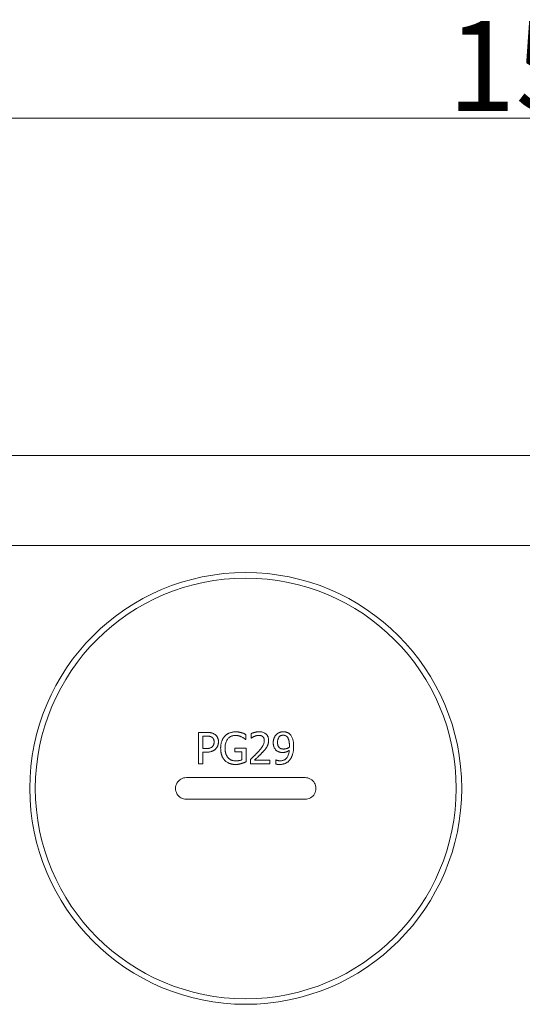
# Model space of a CAD drawing. Units: millimetres. Extents: x 1379 to 2486, y 1112 to 1909.
# Drawn here: x 2137 to 2193, y 1590 to 1700 of the extents above; entities that cross this region are included whole.
import ezdxf

# ---------------------------------------------------------------- set-up
doc = ezdxf.new("R2010")
doc.units = ezdxf.units.MM
doc.layers.add('可見邊線(ISO)', color=7, linetype='Continuous', lineweight=20)
doc.layers.add('標註(ISO)', color=7, linetype='Continuous', lineweight=18)
doc.styles.add('CHINA', font='arial.ttf')
doc.dimstyles.new('Standard-1', dxfattribs={"dimscale": 2, "dimtxt": 2, "dimasz": 2.5, "dimexe": 1, "dimexo": 1, "dimgap": 0.3, "dimtad": 1, "dimdec": 3, "dimrnd": 1e-08, "dimdsep": 46, "dimtxsty": 'CHINA', "dimblk": 'Filled-1', "dimcen": 0.09, "dimdle": 10, "dimclrd": 7, "dimclre": 7, "dimclrt": 7, "dimadec": 3, "dimazin": 2, "dimtfac": 0.9, "dimtdec": 4, "dimtmove": 0, "dimatfit": 3, "dimfxl": 0, "dimtolj": 1, "dimlwd": 15, "dimlwe": 15, "dimarcsym": 0})

# ---------------------------------------------------------------- blocks, each defined once
blk = doc.blocks.new('Filled-1')
at = {"color": 0}
for p, q in [((0, 0), (-1, 0.16)), ((-1, 0.16), (-1, -0.16)), ((-1, 0), (0, 0)), ((-1, -0.16), (0, 0))]:
    blk.add_line(p, q, dxfattribs=at)
at = {"color": 0, "flags": 128}
blk.add_lwpolyline([(-1, -0.16), (0, 0), (-1, 0.16), (-1, -0.16)], dxfattribs=at)
at = {"color": 0}
blk.add_solid([(-1, -0.16), (0, 0), (-1, 0.16), (-1, -0.16)], dxfattribs=at)
blk = doc.blocks.new('*D53')
at = {"layer": 'Defpoints', "color": 0, "linetype": 'Continuous'}
for p in [(2116.26, 1688.98), (2116.26, 1648.98), (2274.26, 1648.98)]:
    blk.add_point(p, dxfattribs=at)
at = {"layer": '標註(ISO)', "color": 7, "linetype": 'Continuous', "lineweight": 15}
for p, q in [((2116.26, 1650.98), (2116.26, 1690.98)), ((2274.26, 1650.98), (2274.26, 1690.98)), ((2269.26, 1688.98), (2121.26, 1688.98))]:
    blk.add_line(p, q, dxfattribs=at)
at = {"layer": '標註(ISO)', "color": 7, "linetype": 'Continuous', "lineweight": 15, "xscale": 5, "yscale": 5, "zscale": 5, "rotation": 180}
blk.add_blockref('Filled-1', (2116.26, 1688.98), dxfattribs=at)
at = {"layer": '標註(ISO)', "color": 7, "linetype": 'Continuous', "lineweight": 15, "xscale": 5, "yscale": 5, "zscale": 5}
blk.add_blockref('Filled-1', (2274.26, 1688.98), dxfattribs=at)
at = {"layer": '標註(ISO)', "color": 7, "linetype": 'Continuous', "lineweight": 18, "insert": (2184.68, 1699.79), "char_height": 10, "attachment_point": 1, "style": 'CHINA'}
blk.add_mtext('\\A1;158', dxfattribs=at)

msp = doc.modelspace()

# ---------------------------------------------------------------- linework, layer by layer
at = {"layer": '可見邊線(ISO)', "color": 7}
for p, q in [((2118.7642, 1651.4771), (2271.7642, 1651.4771)), ((2263.7642, 1641.4771), (2126.7642, 1641.4771)), ((2157.0218, 1620.7076), (2157.901, 1620.7076)), ((2157.0218, 1617.2076), (2157.0218, 1620.7076)), ((2157.4869, 1620.3049), (2157.4869, 1618.9094)), ((2157.8727, 1620.3049), (2157.4869, 1620.3049)), ((2162.2916, 1620.4694), (2162.2916, 1619.9078)), ((2162.8646, 1620.0723), (2162.8646, 1620.5715)), ((2162.8901, 1620.0723), (2162.8646, 1620.0723)), ((2161.0352, 1618.969), (2162.3058, 1618.969)), ((2161.0352, 1618.5605), (2161.0352, 1618.969)), ((2162.2916, 1619.9078), (2162.2519, 1619.9078)), ((2162.3058, 1618.969), (2162.3058, 1617.4402)), ((2157.4869, 1618.9094), (2157.8046, 1618.9094)), ((2157.8812, 1618.5123), (2157.4869, 1618.5123)), ((2157.4869, 1618.5123), (2157.4869, 1617.2076)), ((2161.8463, 1618.5605), (2161.0352, 1618.5605)), ((2161.8463, 1617.6558), (2161.8463, 1618.5605)), ((2157.4869, 1617.2076), (2157.0218, 1617.2076)), ((2162.7908, 1617.2076), (2162.7908, 1617.704)), ((2164.9493, 1617.2076), (2162.7908, 1617.2076)), ((2163.2305, 1617.6132), (2164.9493, 1617.6132)), ((2164.9493, 1617.6132), (2164.9493, 1617.2076)), ((2165.6243, 1617.1878), (2165.6243, 1617.6387)), ((2165.6243, 1617.6387), (2165.647, 1617.6387)), ((2155.6642, 1615.6771), (2168.8642, 1615.6771)), ((2168.8642, 1613.2771), (2155.6642, 1613.2771))]:
    msp.add_line(p, q, dxfattribs=at)
at = {"layer": '可見邊線(ISO)', "color": 7, "flags": 128}
for points in [[(2158.4967, 1620.1716), (2158.4741, 1620.1859), (2158.451, 1620.1993), (2158.4274, 1620.2117), (2158.4034, 1620.223), (2158.3789, 1620.2335), (2158.3541, 1620.243), (2158.3288, 1620.2516), (2158.3033, 1620.2594), (2158.2774, 1620.2663), (2158.2511, 1620.2725), (2158.2243, 1620.2779), (2158.197, 1620.2827), (2158.1695, 1620.2869), (2158.142, 1620.2905), (2158.1148, 1620.2936), (2158.088, 1620.2962), (2158.0613, 1620.2984), (2158.0344, 1620.3002), (2158.0075, 1620.3017), (2157.9804, 1620.3029), (2157.9533, 1620.3038), (2157.9263, 1620.3044), (2157.8994, 1620.3048), (2157.8727, 1620.3049)], [(2157.901, 1620.7076), (2157.9353, 1620.7075), (2157.9699, 1620.707), (2158.0048, 1620.7061), (2158.0399, 1620.7049), (2158.0752, 1620.7033), (2158.1106, 1620.7012), (2158.146, 1620.6987), (2158.1813, 1620.6956), (2158.2166, 1620.6921), (2158.2517, 1620.688), (2158.2866, 1620.6834), (2158.3212, 1620.6781), (2158.3555, 1620.6723), (2158.3893, 1620.6658), (2158.4231, 1620.6585), (2158.4594, 1620.6497), (2158.4984, 1620.6391), (2158.5398, 1620.6262), (2158.5831, 1620.611), (2158.6281, 1620.5931), (2158.6743, 1620.5722), (2158.7215, 1620.5481), (2158.7692, 1620.5206), (2158.8172, 1620.4892)], [(2158.7491, 1619.6383), (2158.7488, 1619.6643), (2158.7478, 1619.6902), (2158.7461, 1619.7161), (2158.7436, 1619.7419), (2158.7403, 1619.7676), (2158.7362, 1619.7932), (2158.7313, 1619.8185), (2158.7254, 1619.8437), (2158.7186, 1619.8686), (2158.7108, 1619.8932), (2158.702, 1619.9174), (2158.6921, 1619.9413), (2158.6812, 1619.9645), (2158.6694, 1619.987), (2158.6565, 1620.0089), (2158.6425, 1620.0301), (2158.6275, 1620.0506), (2158.6113, 1620.0705), (2158.5943, 1620.0896), (2158.5763, 1620.1077), (2158.5576, 1620.125), (2158.538, 1620.1414), (2158.5177, 1620.1569), (2158.4967, 1620.1716)], [(2158.8172, 1620.4892), (2158.8584, 1620.4596), (2158.8979, 1620.4282), (2158.9354, 1620.3949), (2158.9711, 1620.3598), (2159.0048, 1620.3229), (2159.0367, 1620.284), (2159.0665, 1620.2433), (2159.0943, 1620.2009), (2159.1185, 1620.1593), (2159.1392, 1620.119), (2159.1567, 1620.0804), (2159.1713, 1620.0434), (2159.1834, 1620.0082), (2159.1934, 1619.9751), (2159.2017, 1619.9435), (2159.2089, 1619.9118), (2159.2151, 1619.8798), (2159.2204, 1619.8476), (2159.2247, 1619.8153), (2159.2282, 1619.7829), (2159.2308, 1619.7503), (2159.2327, 1619.7177), (2159.2337, 1619.6851), (2159.2341, 1619.6525)], [(2159.478, 1618.9605), (2159.4786, 1619.0202), (2159.4805, 1619.0799), (2159.4836, 1619.1395), (2159.4881, 1619.1991), (2159.494, 1619.2586), (2159.5014, 1619.3179), (2159.5104, 1619.3769), (2159.5209, 1619.4357), (2159.533, 1619.4941), (2159.5469, 1619.5521), (2159.5625, 1619.6097), (2159.5799, 1619.6669), (2159.5993, 1619.7238), (2159.6206, 1619.7804), (2159.6439, 1619.8365), (2159.6691, 1619.8919), (2159.6962, 1619.9463), (2159.7251, 1619.9995), (2159.7558, 1620.0515), (2159.7883, 1620.1021), (2159.8228, 1620.1513), (2159.8591, 1620.1992), (2159.8973, 1620.2456), (2159.9375, 1620.2907)], [(2159.9375, 1620.2907), (2159.9672, 1620.3218), (2159.9977, 1620.3517), (2160.029, 1620.3806), (2160.0612, 1620.4084), (2160.0941, 1620.4352), (2160.1278, 1620.4608), (2160.1623, 1620.4855), (2160.1975, 1620.5091), (2160.2335, 1620.5317), (2160.2703, 1620.5532), (2160.3077, 1620.5738), (2160.3459, 1620.5934), (2160.3851, 1620.6121), (2160.4293, 1620.6317), (2160.4798, 1620.6523), (2160.5368, 1620.6731), (2160.6001, 1620.6935), (2160.6699, 1620.7128), (2160.7461, 1620.7304), (2160.8253, 1620.7451), (2160.9049, 1620.7562), (2160.9849, 1620.764), (2161.0652, 1620.7685), (2161.1458, 1620.77)], [(2161.0919, 1620.3673), (2161.0261, 1620.3656), (2160.9609, 1620.3605), (2160.8963, 1620.3518), (2160.8324, 1620.3394), (2160.7693, 1620.3229), (2160.7072, 1620.3022), (2160.6463, 1620.2773), (2160.5877, 1620.2485), (2160.5315, 1620.2159), (2160.4777, 1620.1797), (2160.4263, 1620.1399), (2160.3772, 1620.0967), (2160.3285, 1620.0481), (2160.2766, 1619.9894), (2160.2232, 1619.9195), (2160.1701, 1619.8378), (2160.1193, 1619.7435), (2160.0743, 1619.64), (2160.0378, 1619.5334), (2160.0093, 1619.4243), (2159.9881, 1619.3132), (2159.9738, 1619.2009), (2159.9656, 1619.0878), (2159.963, 1618.9746)], [(2161.8095, 1620.2028), (2161.7895, 1620.2125), (2161.7693, 1620.222), (2161.749, 1620.2311), (2161.7285, 1620.2399), (2161.7078, 1620.2484), (2161.687, 1620.2566), (2161.666, 1620.2645), (2161.645, 1620.2721), (2161.6238, 1620.2794), (2161.6026, 1620.2864), (2161.5812, 1620.2932), (2161.5598, 1620.2997), (2161.5384, 1620.306), (2161.5169, 1620.312), (2161.4954, 1620.3177), (2161.4726, 1620.3235), (2161.4444, 1620.3302), (2161.4104, 1620.3374), (2161.3709, 1620.3447), (2161.3259, 1620.3517), (2161.2754, 1620.3579), (2161.2195, 1620.3628), (2161.1583, 1620.3661), (2161.0919, 1620.3673)], [(2161.1458, 1620.77), (2161.1678, 1620.7699), (2161.1898, 1620.7696), (2161.2118, 1620.7691), (2161.2338, 1620.7684), (2161.2558, 1620.7675), (2161.2778, 1620.7664), (2161.2997, 1620.7651), (2161.3217, 1620.7635), (2161.3436, 1620.7618), (2161.3656, 1620.7598), (2161.3875, 1620.7575), (2161.4093, 1620.7551), (2161.4312, 1620.7524), (2161.453, 1620.7494), (2161.4747, 1620.7463), (2161.497, 1620.7428), (2161.5229, 1620.7384), (2161.5526, 1620.7331), (2161.5858, 1620.7267), (2161.6223, 1620.719), (2161.6618, 1620.71), (2161.704, 1620.6995), (2161.7486, 1620.6874), (2161.7953, 1620.6736)], [(2161.7953, 1620.6736), (2161.8111, 1620.669), (2161.8269, 1620.6642), (2161.8427, 1620.6593), (2161.8585, 1620.6541), (2161.8743, 1620.6488), (2161.8902, 1620.6434), (2161.906, 1620.6378), (2161.9218, 1620.6321), (2161.9375, 1620.6263), (2161.9532, 1620.6203), (2161.9688, 1620.6143), (2161.9844, 1620.6082), (2161.9999, 1620.6019), (2162.0153, 1620.5956), (2162.0305, 1620.5893), (2162.0457, 1620.5829), (2162.061, 1620.5763), (2162.0815, 1620.5674), (2162.1088, 1620.5555), (2162.1412, 1620.5411), (2162.1773, 1620.5247), (2162.2154, 1620.5069), (2162.254, 1620.4883), (2162.2916, 1620.4694)], [(2162.2519, 1619.9078), (2162.2416, 1619.9167), (2162.2313, 1619.9256), (2162.2209, 1619.9345), (2162.2104, 1619.9433), (2162.2, 1619.9521), (2162.1895, 1619.9608), (2162.179, 1619.9695), (2162.1684, 1619.9782), (2162.1578, 1619.9868), (2162.1472, 1619.9953), (2162.1365, 1620.0038), (2162.1258, 1620.0123), (2162.115, 1620.0207), (2162.1042, 1620.0291), (2162.0934, 1620.0374), (2162.0826, 1620.0457), (2162.0716, 1620.054), (2162.0572, 1620.0647), (2162.0366, 1620.079), (2162.0089, 1620.0969), (2161.9733, 1620.1184), (2161.9288, 1620.1432), (2161.8745, 1620.1714), (2161.8095, 1620.2028)], [(2162.8646, 1620.5715), (2162.8862, 1620.5818), (2162.9086, 1620.5919), (2162.9317, 1620.6018), (2162.9555, 1620.6115), (2162.9799, 1620.621), (2163.0049, 1620.6303), (2163.0303, 1620.6394), (2163.0562, 1620.6483), (2163.0824, 1620.657), (2163.1088, 1620.6655), (2163.1355, 1620.6738), (2163.1623, 1620.6819), (2163.1892, 1620.6898), (2163.2161, 1620.6974), (2163.2429, 1620.7049), (2163.2703, 1620.7123), (2163.3065, 1620.7217), (2163.3534, 1620.7329), (2163.4097, 1620.7449), (2163.4739, 1620.7567), (2163.5444, 1620.7671), (2163.6163, 1620.7749), (2163.6885, 1620.7797), (2163.7608, 1620.7814)], [(2163.2305, 1620.2652), (2163.2153, 1620.259), (2163.2003, 1620.2526), (2163.1853, 1620.2461), (2163.1705, 1620.2393), (2163.1557, 1620.2324), (2163.141, 1620.2252), (2163.1265, 1620.2179), (2163.112, 1620.2104), (2163.0976, 1620.2027), (2163.0834, 1620.1948), (2163.0692, 1620.1867), (2163.0551, 1620.1785), (2163.0411, 1620.17), (2163.0272, 1620.1615), (2163.0133, 1620.1528), (2162.9994, 1620.1442), (2162.9855, 1620.1355), (2162.9717, 1620.1267), (2162.958, 1620.1179), (2162.9443, 1620.1089), (2162.9306, 1620.0999), (2162.917, 1620.0908), (2162.9035, 1620.0816), (2162.8901, 1620.0723)], [(2163.7268, 1620.3758), (2163.7113, 1620.3757), (2163.6958, 1620.3753), (2163.6804, 1620.3747), (2163.6649, 1620.3739), (2163.6495, 1620.3728), (2163.6341, 1620.3715), (2163.6188, 1620.37), (2163.6035, 1620.3682), (2163.5882, 1620.3663), (2163.5729, 1620.3641), (2163.5577, 1620.3617), (2163.5424, 1620.359), (2163.5273, 1620.3562), (2163.5121, 1620.3531), (2163.497, 1620.3499), (2163.4819, 1620.3464), (2163.466, 1620.3425), (2163.4451, 1620.3372), (2163.4192, 1620.3302), (2163.3887, 1620.3214), (2163.3541, 1620.3107), (2163.3158, 1620.2978), (2163.2745, 1620.2827), (2163.2305, 1620.2652)], [(2164.1551, 1620.234), (2164.1429, 1620.2442), (2164.1304, 1620.254), (2164.1177, 1620.2634), (2164.1048, 1620.2724), (2164.0917, 1620.281), (2164.0783, 1620.2892), (2164.0647, 1620.297), (2164.0508, 1620.3044), (2164.0368, 1620.3115), (2164.0225, 1620.3181), (2164.008, 1620.3244), (2163.9933, 1620.3303), (2163.9784, 1620.3358), (2163.9631, 1620.341), (2163.9465, 1620.3462), (2163.9284, 1620.3512), (2163.9088, 1620.3561), (2163.8877, 1620.3607), (2163.8651, 1620.3649), (2163.8408, 1620.3685), (2163.8149, 1620.3715), (2163.7872, 1620.3738), (2163.7579, 1620.3753), (2163.7268, 1620.3758)], [(2163.7608, 1620.7814), (2163.8547, 1620.7789), (2163.9485, 1620.771), (2164.0415, 1620.757), (2164.1331, 1620.7362), (2164.2224, 1620.7079), (2164.3062, 1620.6727), (2164.379, 1620.6339), (2164.4412, 1620.5932), (2164.4938, 1620.5524), (2164.5374, 1620.513), (2164.5755, 1620.4738), (2164.6107, 1620.4325), (2164.6431, 1620.3893), (2164.6725, 1620.3441), (2164.699, 1620.2969), (2164.7225, 1620.2476), (2164.743, 1620.1967), (2164.7603, 1620.1448), (2164.7745, 1620.092), (2164.7858, 1620.0383), (2164.7943, 1619.9841), (2164.8001, 1619.9295), (2164.8035, 1619.8747), (2164.8046, 1619.8199)], [(2164.3281, 1619.7943), (2164.3279, 1619.8116), (2164.3275, 1619.8289), (2164.3266, 1619.8462), (2164.3254, 1619.8635), (2164.3239, 1619.8807), (2164.3219, 1619.898), (2164.3196, 1619.9151), (2164.3168, 1619.9322), (2164.3136, 1619.9492), (2164.3099, 1619.9661), (2164.3058, 1619.9829), (2164.3012, 1619.9996), (2164.2961, 1620.0161), (2164.2905, 1620.0324), (2164.2843, 1620.0486), (2164.277, 1620.066), (2164.2679, 1620.0855), (2164.257, 1620.1065), (2164.2442, 1620.1287), (2164.2293, 1620.1515), (2164.2127, 1620.1738), (2164.1948, 1620.1951), (2164.1756, 1620.2151), (2164.1551, 1620.234)], [(2165.3208, 1619.5703), (2165.3211, 1619.6034), (2165.3222, 1619.6364), (2165.3239, 1619.6693), (2165.3263, 1619.7021), (2165.3295, 1619.7348), (2165.3334, 1619.7674), (2165.338, 1619.7998), (2165.3435, 1619.8321), (2165.3497, 1619.8643), (2165.3568, 1619.8963), (2165.3646, 1619.9281), (2165.3734, 1619.9598), (2165.3829, 1619.9912), (2165.3934, 1620.0225), (2165.4051, 1620.0543), (2165.4195, 1620.0906), (2165.4373, 1620.1312), (2165.4584, 1620.1751), (2165.4831, 1620.2216), (2165.5115, 1620.2699), (2165.5427, 1620.3174), (2165.5761, 1620.3632), (2165.6118, 1620.4073), (2165.6498, 1620.4495)], [(2165.6498, 1620.4495), (2165.6712, 1620.4719), (2165.6933, 1620.4934), (2165.7159, 1620.5141), (2165.7392, 1620.534), (2165.763, 1620.5532), (2165.7875, 1620.5715), (2165.8125, 1620.5891), (2165.838, 1620.6058), (2165.8642, 1620.6219), (2165.8908, 1620.6371), (2165.918, 1620.6516), (2165.9458, 1620.6654), (2165.9749, 1620.6788), (2166.0068, 1620.6925), (2166.0417, 1620.7062), (2166.0791, 1620.7195), (2166.1191, 1620.7321), (2166.1614, 1620.7439), (2166.2057, 1620.7543), (2166.2506, 1620.763), (2166.2958, 1620.7698), (2166.3412, 1620.7746), (2166.3868, 1620.7776), (2166.4326, 1620.7785)], [(2166.4298, 1620.3956), (2166.3911, 1620.3947), (2166.3527, 1620.3918), (2166.3147, 1620.3867), (2166.2771, 1620.3794), (2166.24, 1620.3698), (2166.2036, 1620.3577), (2166.1679, 1620.343), (2166.1337, 1620.3259), (2166.101, 1620.3066), (2166.0698, 1620.285), (2166.04, 1620.2612), (2166.0118, 1620.2353), (2165.9838, 1620.206), (2165.955, 1620.1713), (2165.9264, 1620.1306), (2165.8987, 1620.083), (2165.8726, 1620.0278), (2165.8503, 1619.9682), (2165.8326, 1619.907), (2165.8189, 1619.8448), (2165.809, 1619.7818), (2165.8023, 1619.7181), (2165.7985, 1619.654), (2165.7973, 1619.5901)], [(2166.8694, 1620.1971), (2166.8505, 1620.2174), (2166.8309, 1620.2373), (2166.8104, 1620.2565), (2166.7891, 1620.2748), (2166.7671, 1620.2922), (2166.7444, 1620.3084), (2166.7208, 1620.3233), (2166.6966, 1620.3368), (2166.6719, 1620.3485), (2166.6479, 1620.3583), (2166.6251, 1620.3662), (2166.604, 1620.3726), (2166.5852, 1620.3775), (2166.5691, 1620.3812), (2166.5552, 1620.384), (2166.5414, 1620.3865), (2166.5276, 1620.3887), (2166.5137, 1620.3906), (2166.4998, 1620.3921), (2166.4858, 1620.3934), (2166.4719, 1620.3944), (2166.4579, 1620.3951), (2166.4438, 1620.3955), (2166.4298, 1620.3956)], [(2166.4326, 1620.7785), (2166.4644, 1620.7782), (2166.4961, 1620.7771), (2166.5277, 1620.7753), (2166.5591, 1620.7727), (2166.5905, 1620.7693), (2166.6218, 1620.7651), (2166.6529, 1620.76), (2166.6838, 1620.7541), (2166.7146, 1620.7474), (2166.7452, 1620.7397), (2166.7755, 1620.7311), (2166.8057, 1620.7215), (2166.8356, 1620.7109), (2166.8654, 1620.6994), (2166.8968, 1620.6859), (2166.9301, 1620.6703), (2166.965, 1620.6523), (2167.0011, 1620.6317), (2167.0381, 1620.6084), (2167.0751, 1620.5827), (2167.1108, 1620.5553), (2167.1451, 1620.5263), (2167.1781, 1620.4958), (2167.2098, 1620.4637)], [(2167.1162, 1619.2725), (2167.116, 1619.3097), (2167.1154, 1619.3476), (2167.1144, 1619.3859), (2167.1129, 1619.4247), (2167.1109, 1619.4637), (2167.1083, 1619.5028), (2167.1051, 1619.5421), (2167.1013, 1619.5812), (2167.0968, 1619.6202), (2167.0915, 1619.6589), (2167.0855, 1619.6973), (2167.0787, 1619.7351), (2167.071, 1619.7723), (2167.0624, 1619.8088), (2167.0525, 1619.8457), (2167.0408, 1619.8847), (2167.0271, 1619.925), (2167.0114, 1619.9662), (2166.9936, 1620.0075), (2166.9737, 1620.0483), (2166.9514, 1620.0881), (2166.9267, 1620.1264), (2166.8994, 1620.1629), (2166.8694, 1620.1971)], [(2167.2098, 1620.4637), (2167.2663, 1620.3983), (2167.3171, 1620.3287), (2167.3626, 1620.2555), (2167.403, 1620.1792), (2167.4387, 1620.1006), (2167.4687, 1620.0231), (2167.4934, 1619.949), (2167.5132, 1619.8796), (2167.5287, 1619.8162), (2167.5405, 1619.7601), (2167.5492, 1619.7126), (2167.5558, 1619.6714), (2167.5618, 1619.63), (2167.5671, 1619.5883), (2167.5717, 1619.5464), (2167.5758, 1619.5043), (2167.5793, 1619.4621), (2167.5823, 1619.4198), (2167.5847, 1619.3774), (2167.5866, 1619.3352), (2167.5881, 1619.293), (2167.5891, 1619.2509), (2167.5897, 1619.2091), (2167.5899, 1619.1675)], [(2157.8046, 1618.9094), (2157.8345, 1618.9095), (2157.8646, 1618.9099), (2157.8946, 1618.9106), (2157.9247, 1618.9116), (2157.9546, 1618.9129), (2157.9844, 1618.9146), (2158.014, 1618.9167), (2158.0434, 1618.9191), (2158.0725, 1618.9219), (2158.1012, 1618.9252), (2158.1295, 1618.9289), (2158.1573, 1618.9331), (2158.1846, 1618.9377), (2158.2114, 1618.9429), (2158.2375, 1618.9486), (2158.2643, 1618.9552), (2158.2953, 1618.9641), (2158.3299, 1618.9759), (2158.3671, 1618.991), (2158.4063, 1619.01), (2158.4457, 1619.033), (2158.4829, 1619.0589), (2158.5178, 1619.0876), (2158.5505, 1619.1193)], [(2158.5505, 1619.1193), (2158.5643, 1619.1334), (2158.5776, 1619.1478), (2158.5906, 1619.1625), (2158.6031, 1619.1775), (2158.6152, 1619.1928), (2158.6268, 1619.2084), (2158.6379, 1619.2243), (2158.6486, 1619.2406), (2158.6587, 1619.2572), (2158.6683, 1619.2741), (2158.6774, 1619.2913), (2158.686, 1619.3089), (2158.6939, 1619.3268), (2158.7015, 1619.3455), (2158.7089, 1619.3658), (2158.716, 1619.3878), (2158.7228, 1619.4117), (2158.729, 1619.4375), (2158.7346, 1619.4653), (2158.7395, 1619.4953), (2158.7435, 1619.5275), (2158.7465, 1619.562), (2158.7484, 1619.5989), (2158.7491, 1619.6383)], [(2159.2341, 1619.6525), (2159.2337, 1619.6206), (2159.2325, 1619.5888), (2159.2305, 1619.5572), (2159.2276, 1619.5256), (2159.2239, 1619.4943), (2159.2194, 1619.463), (2159.214, 1619.432), (2159.2078, 1619.401), (2159.2007, 1619.3703), (2159.1928, 1619.3396), (2159.1839, 1619.3092), (2159.1743, 1619.2788), (2159.1637, 1619.2487), (2159.152, 1619.2181), (2159.1385, 1619.1858), (2159.1231, 1619.152), (2159.1056, 1619.117), (2159.0859, 1619.081), (2159.0639, 1619.0444), (2159.0398, 1619.0081), (2159.0142, 1618.973), (2158.987, 1618.9392), (2158.9582, 1618.9066), (2158.9278, 1618.8754)], [(2159.9347, 1617.5962), (2159.8977, 1617.6367), (2159.8625, 1617.6784), (2159.8291, 1617.7214), (2159.7974, 1617.7655), (2159.7673, 1617.8107), (2159.739, 1617.857), (2159.7122, 1617.9043), (2159.6871, 1617.9527), (2159.6635, 1618.002), (2159.6414, 1618.0522), (2159.6206, 1618.1036), (2159.601, 1618.1569), (2159.5826, 1618.212), (2159.5655, 1618.2691), (2159.5497, 1618.3282), (2159.5353, 1618.3893), (2159.5224, 1618.4526), (2159.511, 1618.518), (2159.5012, 1618.5857), (2159.493, 1618.6558), (2159.4865, 1618.7282), (2159.4818, 1618.8031), (2159.479, 1618.8805), (2159.478, 1618.9605)], [(2159.963, 1618.9746), (2159.9633, 1618.9325), (2159.9643, 1618.8902), (2159.9658, 1618.8478), (2159.9681, 1618.8053), (2159.9711, 1618.7628), (2159.9749, 1618.7203), (2159.9795, 1618.6778), (2159.9849, 1618.6355), (2159.9912, 1618.5933), (2159.9984, 1618.5514), (2160.0065, 1618.5097), (2160.0156, 1618.4684), (2160.0258, 1618.4274), (2160.037, 1618.3867), (2160.0501, 1618.3438), (2160.0655, 1618.2984), (2160.0835, 1618.2509), (2160.1041, 1618.2018), (2160.1277, 1618.1516), (2160.1541, 1618.101), (2160.1829, 1618.0518), (2160.214, 1618.0042), (2160.2475, 1617.9582), (2160.2835, 1617.9139)], [(2163.636, 1618.5464), (2163.6735, 1618.5878), (2163.7113, 1618.63), (2163.7492, 1618.673), (2163.7871, 1618.7166), (2163.8248, 1618.7607), (2163.8621, 1618.805), (2163.8989, 1618.8496), (2163.9349, 1618.8942), (2163.97, 1618.9387), (2164.004, 1618.983), (2164.0367, 1619.027), (2164.0679, 1619.0705), (2164.0976, 1619.1134), (2164.1254, 1619.1556), (2164.1516, 1619.1975), (2164.179, 1619.2444), (2164.2072, 1619.2976), (2164.235, 1619.357), (2164.2613, 1619.4224), (2164.2848, 1619.4937), (2164.3037, 1619.5676), (2164.3172, 1619.6424), (2164.3254, 1619.718), (2164.3281, 1619.7943)], [(2164.6231, 1619.1193), (2164.6074, 1619.0917), (2164.5913, 1619.0644), (2164.5747, 1619.0374), (2164.5577, 1619.0106), (2164.5402, 1618.9842), (2164.5223, 1618.958), (2164.504, 1618.932), (2164.4853, 1618.9064), (2164.4662, 1618.881), (2164.4468, 1618.8559), (2164.427, 1618.8311), (2164.407, 1618.8065), (2164.3868, 1618.782), (2164.3664, 1618.7577), (2164.3459, 1618.7334), (2164.3252, 1618.7094), (2164.3044, 1618.6854), (2164.2835, 1618.6615), (2164.2624, 1618.6378), (2164.2412, 1618.6142), (2164.2198, 1618.5907), (2164.1984, 1618.5673), (2164.1768, 1618.544), (2164.1551, 1618.5208)], [(2164.8046, 1619.8199), (2164.8044, 1619.7955), (2164.8039, 1619.7712), (2164.8031, 1619.7468), (2164.8018, 1619.7225), (2164.8002, 1619.6982), (2164.7982, 1619.6739), (2164.7959, 1619.6497), (2164.7931, 1619.6255), (2164.7899, 1619.6014), (2164.7862, 1619.5773), (2164.7822, 1619.5533), (2164.7777, 1619.5294), (2164.7727, 1619.5056), (2164.7673, 1619.4819), (2164.7614, 1619.4583), (2164.7546, 1619.4333), (2164.7462, 1619.4043), (2164.7358, 1619.3717), (2164.7234, 1619.3357), (2164.7087, 1619.2969), (2164.6915, 1619.2554), (2164.6717, 1619.2118), (2164.6489, 1619.1663), (2164.6231, 1619.1193)], [(2165.7009, 1618.6768), (2165.6598, 1618.7104), (2165.6209, 1618.746), (2165.5844, 1618.7836), (2165.5501, 1618.8231), (2165.5181, 1618.8646), (2165.4884, 1618.9081), (2165.461, 1618.9536), (2165.4368, 1618.9993), (2165.4161, 1619.044), (2165.3986, 1619.0871), (2165.384, 1619.1284), (2165.3719, 1619.1674), (2165.3621, 1619.2038), (2165.3542, 1619.2373), (2165.3474, 1619.2701), (2165.3415, 1619.3031), (2165.3364, 1619.3362), (2165.3321, 1619.3695), (2165.3285, 1619.4029), (2165.3256, 1619.4364), (2165.3235, 1619.4699), (2165.322, 1619.5034), (2165.3211, 1619.5369), (2165.3208, 1619.5703)], [(2165.7973, 1619.5901), (2165.7976, 1619.5596), (2165.7984, 1619.5291), (2165.7999, 1619.4988), (2165.802, 1619.4687), (2165.8049, 1619.4389), (2165.8084, 1619.4094), (2165.8128, 1619.3802), (2165.8179, 1619.3516), (2165.824, 1619.3234), (2165.8309, 1619.2959), (2165.8387, 1619.269), (2165.8476, 1619.2428), (2165.8574, 1619.2172), (2165.8684, 1619.1923), (2165.8805, 1619.168), (2165.8937, 1619.1443), (2165.908, 1619.1212), (2165.9234, 1619.0987), (2165.9399, 1619.0769), (2165.9573, 1619.056), (2165.9756, 1619.0358), (2165.9948, 1619.0165), (2166.0148, 1618.998), (2166.0356, 1618.9803)], [(2166.0356, 1618.9803), (2166.0488, 1618.9699), (2166.0622, 1618.9601), (2166.0759, 1618.9507), (2166.0899, 1618.9418), (2166.1041, 1618.9334), (2166.1186, 1618.9255), (2166.1334, 1618.9181), (2166.1485, 1618.9113), (2166.1638, 1618.9049), (2166.1794, 1618.8991), (2166.1952, 1618.8938), (2166.2115, 1618.889), (2166.2289, 1618.8845), (2166.2474, 1618.8803), (2166.2669, 1618.8764), (2166.2874, 1618.8728), (2166.3089, 1618.8696), (2166.3313, 1618.8667), (2166.3545, 1618.8643), (2166.3784, 1618.8622), (2166.4031, 1618.8605), (2166.4285, 1618.8593), (2166.4544, 1618.8586), (2166.4809, 1618.8584)], [(2166.4809, 1618.8584), (2166.5054, 1618.8587), (2166.53, 1618.8597), (2166.5545, 1618.8614), (2166.5791, 1618.8637), (2166.6035, 1618.8666), (2166.6279, 1618.8701), (2166.6523, 1618.8741), (2166.6765, 1618.8786), (2166.7007, 1618.8837), (2166.7247, 1618.8892), (2166.7486, 1618.8952), (2166.7723, 1618.9016), (2166.7959, 1618.9083), (2166.82, 1618.9157), (2166.8454, 1618.924), (2166.8719, 1618.9333), (2166.8994, 1618.9436), (2166.9278, 1618.9551), (2166.9569, 1618.9677), (2166.9865, 1618.9816), (2167.0166, 1618.9969), (2167.0469, 1619.0135), (2167.0773, 1619.0316), (2167.1077, 1619.0512)], [(2167.1077, 1619.0512), (2167.1083, 1619.0586), (2167.1088, 1619.0662), (2167.1094, 1619.0741), (2167.1099, 1619.0821), (2167.1105, 1619.0903), (2167.1109, 1619.0985), (2167.1114, 1619.1066), (2167.1119, 1619.1147), (2167.1123, 1619.1227), (2167.1127, 1619.1304), (2167.1131, 1619.1379), (2167.1134, 1619.1452), (2167.1138, 1619.1524), (2167.1141, 1619.1599), (2167.1145, 1619.1678), (2167.1148, 1619.1762), (2167.1151, 1619.1852), (2167.1153, 1619.1948), (2167.1156, 1619.2052), (2167.1158, 1619.2165), (2167.116, 1619.2287), (2167.1161, 1619.2421), (2167.1162, 1619.2566), (2167.1162, 1619.2725)], [(2167.5899, 1619.1675), (2167.5893, 1619.1035), (2167.5877, 1619.0395), (2167.585, 1618.9756), (2167.5811, 1618.9118), (2167.5761, 1618.8481), (2167.5699, 1618.7846), (2167.5625, 1618.7211), (2167.5539, 1618.6579), (2167.544, 1618.5948), (2167.5329, 1618.5318), (2167.5205, 1618.4691), (2167.5068, 1618.4065), (2167.4917, 1618.344), (2167.4751, 1618.2817), (2167.4569, 1618.2197), (2167.437, 1618.1582), (2167.4153, 1618.0972), (2167.3916, 1618.0369), (2167.3659, 1617.9775), (2167.3381, 1617.9191), (2167.3081, 1617.8618), (2167.2759, 1617.8058), (2167.2412, 1617.7513), (2167.2041, 1617.6983)], [(2158.9278, 1618.8754), (2158.903, 1618.8516), (2158.8776, 1618.8287), (2158.8517, 1618.8066), (2158.8253, 1618.7853), (2158.7983, 1618.7649), (2158.7708, 1618.7452), (2158.7428, 1618.7263), (2158.7142, 1618.7083), (2158.6851, 1618.691), (2158.6555, 1618.6746), (2158.6254, 1618.6589), (2158.5948, 1618.644), (2158.5636, 1618.6299), (2158.5319, 1618.6166), (2158.4966, 1618.603), (2158.4559, 1618.5888), (2158.4093, 1618.5746), (2158.3563, 1618.5609), (2158.2966, 1618.5479), (2158.2297, 1618.5363), (2158.1551, 1618.5265), (2158.0725, 1618.5189), (2157.9813, 1618.5141), (2157.8812, 1618.5123)], [(2160.2835, 1617.9139), (2160.3094, 1617.8838), (2160.3362, 1617.8549), (2160.364, 1617.8272), (2160.3928, 1617.8006), (2160.4225, 1617.7753), (2160.4532, 1617.7511), (2160.4849, 1617.7282), (2160.5176, 1617.7065), (2160.5513, 1617.686), (2160.586, 1617.6668), (2160.6216, 1617.6489), (2160.6576, 1617.6325), (2160.6943, 1617.6175), (2160.7315, 1617.6039), (2160.7693, 1617.5918), (2160.8077, 1617.581), (2160.8467, 1617.5716), (2160.8861, 1617.5635), (2160.9257, 1617.5568), (2160.9655, 1617.5515), (2161.0054, 1617.5474), (2161.0455, 1617.5445), (2161.0857, 1617.5429), (2161.1259, 1617.5423)], [(2162.7908, 1617.704), (2162.8203, 1617.7317), (2162.8498, 1617.7595), (2162.8793, 1617.7874), (2162.9087, 1617.8153), (2162.9382, 1617.8432), (2162.9676, 1617.8712), (2162.9969, 1617.8992), (2163.0262, 1617.9273), (2163.0555, 1617.9554), (2163.0847, 1617.9836), (2163.1139, 1618.0117), (2163.143, 1618.0399), (2163.1721, 1618.0682), (2163.201, 1618.0964), (2163.2302, 1618.1249), (2163.2619, 1618.1561), (2163.2968, 1618.1907), (2163.335, 1618.2289), (2163.3764, 1618.2709), (2163.4213, 1618.317), (2163.4696, 1618.3673), (2163.5214, 1618.4222), (2163.5769, 1618.4818), (2163.636, 1618.5464)], [(2164.1551, 1618.5208), (2164.124, 1618.4872), (2164.0927, 1618.4536), (2164.0612, 1618.4201), (2164.0295, 1618.3868), (2163.9976, 1618.3536), (2163.9655, 1618.3205), (2163.9333, 1618.2876), (2163.9009, 1618.2547), (2163.8684, 1618.2221), (2163.8358, 1618.1896), (2163.803, 1618.1572), (2163.7702, 1618.125), (2163.7372, 1618.093), (2163.7042, 1618.0611), (2163.6692, 1618.0276), (2163.6291, 1617.9893), (2163.5847, 1617.9469), (2163.5369, 1617.9015), (2163.4866, 1617.8538), (2163.4348, 1617.8048), (2163.3823, 1617.7554), (2163.3301, 1617.7064), (2163.2792, 1617.6587), (2163.2305, 1617.6132)], [(2166.3759, 1618.4698), (2166.354, 1618.4699), (2166.3322, 1618.4703), (2166.3103, 1618.4711), (2166.2884, 1618.4721), (2166.2665, 1618.4734), (2166.2446, 1618.475), (2166.2227, 1618.477), (2166.2009, 1618.4793), (2166.1792, 1618.4819), (2166.1574, 1618.4849), (2166.1358, 1618.4883), (2166.1142, 1618.492), (2166.0926, 1618.4961), (2166.0712, 1618.5006), (2166.0498, 1618.5055), (2166.0286, 1618.5108), (2166.0042, 1618.5175), (2165.9745, 1618.5269), (2165.9398, 1618.5395), (2165.9004, 1618.5562), (2165.8565, 1618.5776), (2165.8085, 1618.6043), (2165.7565, 1618.6372), (2165.7009, 1618.6768)], [(2166.0838, 1617.5452), (2166.1378, 1617.5462), (2166.1915, 1617.5495), (2166.245, 1617.5553), (2166.298, 1617.5635), (2166.3505, 1617.5745), (2166.4022, 1617.5883), (2166.4532, 1617.6051), (2166.5033, 1617.625), (2166.5516, 1617.6478), (2166.598, 1617.6735), (2166.6426, 1617.702), (2166.6852, 1617.7334), (2166.726, 1617.7676), (2166.7649, 1617.8046), (2166.8067, 1617.8498), (2166.8529, 1617.9077), (2166.9012, 1617.9797), (2166.9494, 1618.0671), (2166.9937, 1618.168), (2167.0299, 1618.2734), (2167.0584, 1618.3817), (2167.0798, 1618.4919), (2167.0951, 1618.6029), (2167.1048, 1618.7137)], [(2167.1048, 1618.7137), (2167.0831, 1618.6991), (2167.0611, 1618.6847), (2167.0388, 1618.6705), (2167.0163, 1618.6566), (2166.9935, 1618.643), (2166.9705, 1618.6298), (2166.9472, 1618.6169), (2166.9238, 1618.6044), (2166.9001, 1618.5924), (2166.8763, 1618.5807), (2166.8523, 1618.5696), (2166.8281, 1618.559), (2166.8037, 1618.5489), (2166.7792, 1618.5393), (2166.7541, 1618.5302), (2166.7259, 1618.5208), (2166.6944, 1618.5114), (2166.6594, 1618.5022), (2166.6211, 1618.4936), (2166.5792, 1618.4859), (2166.5338, 1618.4793), (2166.4848, 1618.4742), (2166.4322, 1618.4709), (2166.3759, 1618.4698)], [(2161.1429, 1617.1396), (2161.0981, 1617.14), (2161.0534, 1617.1412), (2161.0087, 1617.1434), (2160.9642, 1617.1464), (2160.9197, 1617.1504), (2160.8755, 1617.1552), (2160.8313, 1617.1611), (2160.7874, 1617.1679), (2160.7436, 1617.1758), (2160.7, 1617.1846), (2160.6566, 1617.1945), (2160.6135, 1617.2055), (2160.5706, 1617.2176), (2160.5279, 1617.2308), (2160.4856, 1617.2451), (2160.4414, 1617.2614), (2160.3894, 1617.2826), (2160.3303, 1617.3095), (2160.2656, 1617.3429), (2160.1965, 1617.3834), (2160.1262, 1617.4305), (2160.0591, 1617.4817), (2159.9952, 1617.537), (2159.9347, 1617.5962)], [(2161.1259, 1617.5423), (2161.1506, 1617.5424), (2161.1754, 1617.5428), (2161.2001, 1617.5433), (2161.2247, 1617.5441), (2161.2494, 1617.5451), (2161.2741, 1617.5464), (2161.2987, 1617.5478), (2161.3233, 1617.5495), (2161.3479, 1617.5514), (2161.3725, 1617.5536), (2161.3971, 1617.5559), (2161.4217, 1617.5585), (2161.4462, 1617.5613), (2161.4707, 1617.5643), (2161.4952, 1617.5676), (2161.5198, 1617.571), (2161.5482, 1617.5754), (2161.582, 1617.581), (2161.6202, 1617.5883), (2161.6621, 1617.5974), (2161.7065, 1617.6084), (2161.7527, 1617.6217), (2161.7996, 1617.6374), (2161.8463, 1617.6558)], [(2161.7896, 1617.2417), (2161.7719, 1617.2365), (2161.754, 1617.2313), (2161.7361, 1617.2263), (2161.718, 1617.2212), (2161.6999, 1617.2163), (2161.6817, 1617.2114), (2161.6634, 1617.2066), (2161.6451, 1617.202), (2161.6267, 1617.1974), (2161.6083, 1617.1929), (2161.5899, 1617.1886), (2161.5715, 1617.1844), (2161.5532, 1617.1803), (2161.5348, 1617.1764), (2161.5165, 1617.1726), (2161.4983, 1617.169), (2161.4801, 1617.1655), (2161.459, 1617.1618), (2161.4297, 1617.1572), (2161.3916, 1617.1522), (2161.3443, 1617.1475), (2161.2875, 1617.1434), (2161.2205, 1617.1406), (2161.1429, 1617.1396)], [(2162.3058, 1617.4402), (2162.2915, 1617.4338), (2162.2767, 1617.4272), (2162.2616, 1617.4206), (2162.2462, 1617.4139), (2162.2305, 1617.4072), (2162.2146, 1617.4004), (2162.1986, 1617.3936), (2162.1826, 1617.3869), (2162.1666, 1617.3802), (2162.1506, 1617.3736), (2162.1348, 1617.367), (2162.1191, 1617.3606), (2162.1037, 1617.3542), (2162.0886, 1617.3481), (2162.0739, 1617.3421), (2162.0585, 1617.3359), (2162.0383, 1617.3278), (2162.0132, 1617.3179), (2161.9838, 1617.3067), (2161.9505, 1617.2944), (2161.9139, 1617.2814), (2161.8745, 1617.268), (2161.8329, 1617.2547), (2161.7896, 1617.2417)], [(2166.0214, 1617.1396), (2166.0091, 1617.1396), (2165.9969, 1617.1397), (2165.9846, 1617.1399), (2165.9724, 1617.1402), (2165.9601, 1617.1406), (2165.9478, 1617.141), (2165.9355, 1617.1415), (2165.9232, 1617.1421), (2165.9109, 1617.1428), (2165.8986, 1617.1435), (2165.8864, 1617.1443), (2165.8741, 1617.1451), (2165.8619, 1617.146), (2165.8496, 1617.147), (2165.8374, 1617.148), (2165.8252, 1617.1491), (2165.8116, 1617.1504), (2165.7939, 1617.1524), (2165.7724, 1617.1551), (2165.7476, 1617.1588), (2165.7199, 1617.1638), (2165.6898, 1617.1701), (2165.6578, 1617.1781), (2165.6243, 1617.1878)], [(2165.647, 1617.6387), (2165.6594, 1617.632), (2165.6727, 1617.6256), (2165.6866, 1617.6195), (2165.7012, 1617.6137), (2165.7161, 1617.6081), (2165.7314, 1617.6029), (2165.7469, 1617.5979), (2165.7625, 1617.5931), (2165.778, 1617.5887), (2165.7942, 1617.5843), (2165.811, 1617.5799), (2165.8284, 1617.5756), (2165.8465, 1617.5715), (2165.8652, 1617.5675), (2165.8845, 1617.5638), (2165.9044, 1617.5603), (2165.9249, 1617.557), (2165.946, 1617.5541), (2165.9676, 1617.5515), (2165.9898, 1617.5493), (2166.0125, 1617.5475), (2166.0358, 1617.5462), (2166.0595, 1617.5454), (2166.0838, 1617.5452)], [(2167.2041, 1617.6983), (2167.1693, 1617.6529), (2167.133, 1617.6091), (2167.0952, 1617.5669), (2167.0559, 1617.5263), (2167.015, 1617.4874), (2166.9726, 1617.4502), (2166.9286, 1617.4148), (2166.883, 1617.3811), (2166.8358, 1617.3494), (2166.7869, 1617.3196), (2166.7373, 1617.2922), (2166.6873, 1617.2676), (2166.6365, 1617.2454), (2166.5847, 1617.2256), (2166.5319, 1617.2081), (2166.4776, 1617.1927), (2166.422, 1617.1794), (2166.3656, 1617.1682), (2166.3087, 1617.159), (2166.2515, 1617.1517), (2166.194, 1617.1462), (2166.1364, 1617.1425), (2166.0789, 1617.1403), (2166.0214, 1617.1396)], [(2155.6642, 1613.2771), (2155.508, 1613.2873), (2155.3546, 1613.3177), (2155.2062, 1613.3679), (2155.0656, 1613.437), (2154.9353, 1613.5238), (2154.817, 1613.6272), (2154.7134, 1613.7449), (2154.626, 1613.8752), (2154.5561, 1614.0164), (2154.5054, 1614.1652), (2154.4746, 1614.3193), (2154.4642, 1614.4766), (2154.4744, 1614.6336), (2154.5051, 1614.7878), (2154.5558, 1614.937), (2154.6254, 1615.0779), (2154.7128, 1615.2084), (2154.8166, 1615.3266), (2154.9345, 1615.4298), (2155.0651, 1615.5169), (2155.2057, 1615.5861), (2155.354, 1615.6363), (2155.5078, 1615.6669), (2155.6642, 1615.6771)], [(2168.8642, 1615.6771), (2169.0203, 1615.6669), (2169.1737, 1615.6365), (2169.3221, 1615.5863), (2169.4627, 1615.5172), (2169.593, 1615.4304), (2169.7113, 1615.327), (2169.8149, 1615.2093), (2169.9023, 1615.079), (2169.9722, 1614.9378), (2170.0229, 1614.789), (2170.0537, 1614.6349), (2170.0642, 1614.4776), (2170.0539, 1614.3206), (2170.0232, 1614.1664), (2169.9725, 1614.0172), (2169.9029, 1613.8763), (2169.8155, 1613.7458), (2169.7117, 1613.6276), (2169.5938, 1613.5244), (2169.4632, 1613.4373), (2169.3226, 1613.3681), (2169.1743, 1613.3179), (2169.0205, 1613.2873), (2168.8642, 1613.2771)]]:
    msp.add_lwpolyline(points, dxfattribs=at)
at = {"layer": '可見邊線(ISO)', "color": 7}
for radius in [24, 23.3855]:
    msp.add_circle((2162.2642, 1614.4771), radius, dxfattribs=at)

# ---------------------------------------------------------------- dimensions: what is measured, and where the dimension line sits
at = {"layer": '標註(ISO)', "color": 7, "linetype": 'Continuous', "lineweight": 18}
dim = msp.add_linear_dim(base=(2116.2642, 1688.9771), p1=(2274.2642, 1648.9771), p2=(2116.2642, 1648.9771), dimstyle='Standard-1', override={"dimtxt": 5, "dimgap": 0.3, "dimdec": 3, "dimtol": 0, "dimlim": 0, "dimtp": 0, "dimtm": 0, "dimtdec": 4, "dimtofl": 0, "dimatfit": 1}, dxfattribs=at)
dim.commit()
dim.dimension.update_dxf_attribs({"geometry": '*D53', "text_midpoint": (2195.2642, 1688.9771), "dimtype": 160})

doc.saveas('drawing.dxf')
